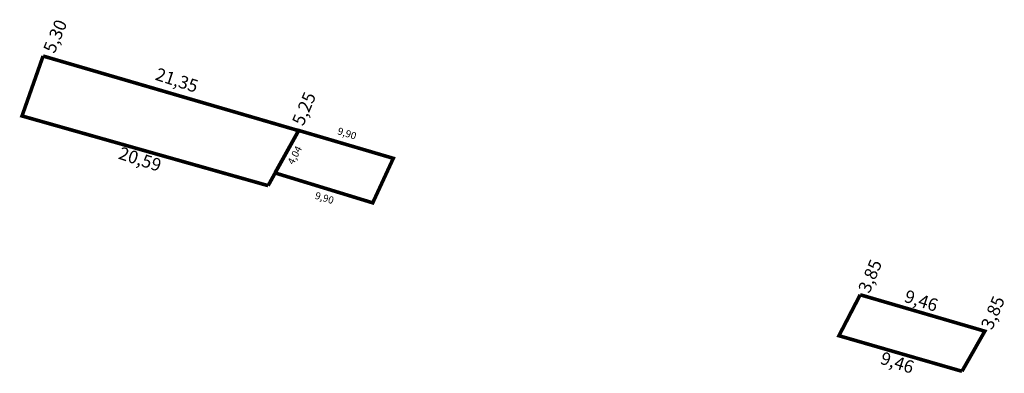
# Model space of a CAD drawing. Extents: x 180693.1 to 180775.3, y 1672671.6 to 1672701.1.
import ezdxf

# ---------------------------------------------------------------- set-up
doc = ezdxf.new("R2010")
doc.units = 0
doc.header["$MEASUREMENT"] = 0
doc.layers.add('PERM_ESCRITURA', color=5, linetype='CONTINUOUS')
doc.layers.add('PERM_RI', color=3, linetype='CONTINUOUS')

msp = doc.modelspace()

# ---------------------------------------------------------------- linework, layer by layer
at = {"layer": 'PERM_ESCRITURA', "const_width": 0.3}
msp.add_lwpolyline([(180714.4, 1672688.308), (180722.554, 1672685.812), (180724.27, 1672689.527), (180716.371, 1672691.853), (180714.4, 1672688.322)], dxfattribs=at)
at = {"layer": 'PERM_RI', "const_width": 0.3}
for points in [[(180695.038, 1672698.061), (180693.279, 1672693.061), (180713.821, 1672687.247)], [(180695.038, 1672698.061), (180716.373, 1672691.834), (180713.821, 1672687.247)], [(180763.244, 1672678.144), (180761.469, 1672674.727), (180771.74, 1672671.76)], [(180763.244, 1672678.144), (180773.646, 1672675.105), (180771.74, 1672671.76)]]:
    msp.add_lwpolyline(points, dxfattribs=at)

# ---------------------------------------------------------------- texts
at = {"layer": 'PERM_ESCRITURA'}
for s, rotation, p in [('9,90', 342.73419, (180719.559, 1672691.553)), ('4,04', 62.24146, (180715.935, 1672688.948)), ('9,90', 342.73419, (180717.676, 1672686.174))]:
    msp.add_text(s, height=0.6, rotation=rotation, dxfattribs=at).set_placement(p)
at = {"layer": 'PERM_RI'}
for s, rotation, p in [('5,30', 67.09535, (180695.987, 1672698.213)), ('21,35', 342.04562, (180704.321, 1672696.101)), ('5,25', 67.09535, (180716.754, 1672692.163)), ('20,59', 342.04562, (180701.251, 1672689.51)), ('3,85', 67.09535, (180764.007, 1672678.198)), ('9,46', 342.04562, (180766.84, 1672677.579)), ('3,85', 66.99593, (180774.252, 1672675.147)), ('9,46', 342.04562, (180764.84, 1672672.415))]:
    msp.add_text(s, height=1.0619, rotation=rotation, dxfattribs=at).set_placement(p)

doc.saveas('drawing.dxf')
